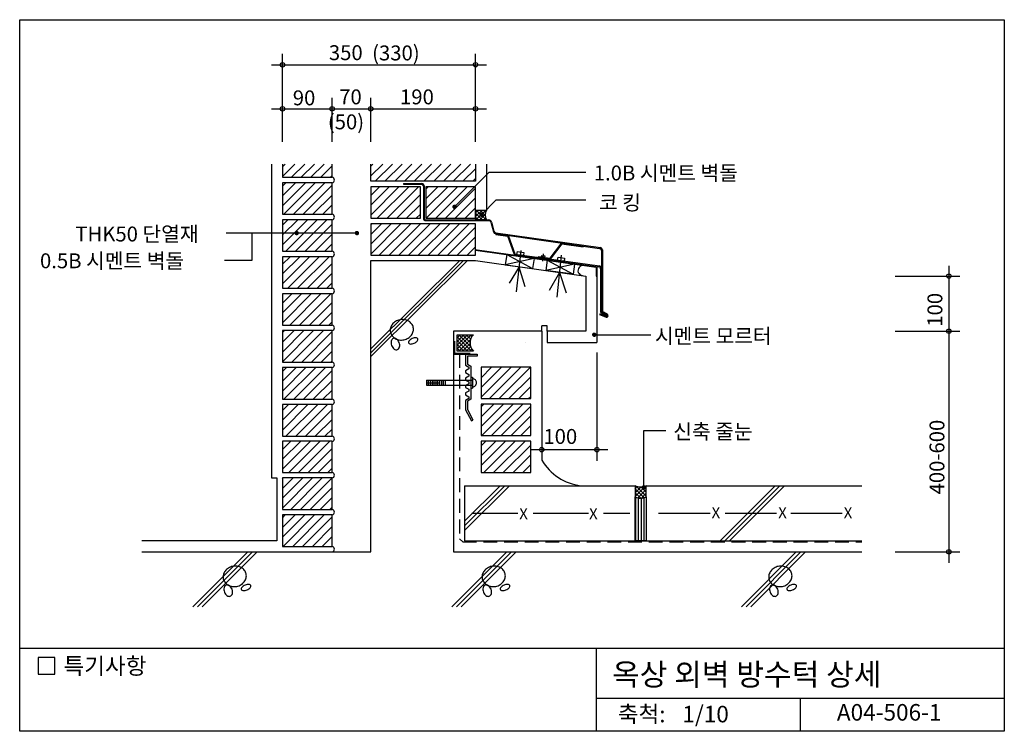
# Model space of a CAD drawing. Extents: x 0 to 1785, y 0 to 1290.
import ezdxf
from ezdxf.enums import TextEntityAlignment as Align

# ---------------------------------------------------------------- set-up
doc = ezdxf.new("R2010")
doc.units = 0
doc.header["$LTSCALE"] = 100
doc.header["$MEASUREMENT"] = 0
doc.linetypes.add('HIDDEN', pattern=[0.375, 0.25, -0.125])
doc.layers.get('0').update_dxf_attribs({"linetype": 'CONTINUOUS'})
for name, color, linetype in [('DIME', 1, 'CONTINUOUS'), ('FINL', 5, 'CONTINUOUS'), ('HATC', 1, 'CONTINUOUS'), ('HIDL', 1, 'HIDDEN'), ('MISC', 6, 'CONTINUOUS'), ('OUTLINE', 253, 'CONTINUOUS'), ('SEC1', 1, 'CONTINUOUS'), ('SEC2', 2, 'CONTINUOUS'), ('TEXT', 2, 'CONTINUOUS'), ('WALL', 3, 'CONTINUOUS')]:
    doc.layers.add(name, color=color, linetype=linetype)
doc.styles.add('GHG1', font='simple.shx', dxfattribs={"bigfont": 'korsimple.shx'})
doc.styles.add('UHS', font='simple.shx', dxfattribs={"bigfont": 'korsimple.shx'})

# ---------------------------------------------------------------- blocks, each defined once
blk = doc.blocks.new('*X0')
at = {"color": 0}
for p, q in [((1113.8, 477.4), (1133.1, 496.7)), ((1113.8, 491.6), (1117.6, 495.4)), ((1113.8, 484.5), (1123.7, 494.4)), ((1129.8, 475.3), (1113.8, 491.3)), ((1123.7, 474.4), (1113.8, 484.2)), ((1133.8, 478.4), (1116.4, 495.8)), ((1118.6, 475.1), (1133.8, 490.3)), ((1133.8, 485.5), (1124.8, 494.4)), ((1125, 474.4), (1133.8, 483.3)), ((1133.8, 492.5), (1130.7, 495.6)), ((1114, 477), (1113.8, 477.2))]:
    blk.add_line(p, q, dxfattribs=at)
blk = doc.blocks.new('*X1')
at = {"color": 0}
for p, q in [((1115, 397.1), (1115, 476.5)), ((1120, 397.1), (1120, 474.8)), ((1125, 397.1), (1125, 474.4)), ((1130, 397.1), (1130, 475.4))]:
    blk.add_line(p, q, dxfattribs=at)
blk = doc.blocks.new('*X3')
at = {"color": 0}
for p, q in [((824.3, 909.1), (836.1, 920.9)), ((824.3, 916.2), (829, 920.9)), ((836.6, 902.9), (824.3, 915.2)), ((825.1, 902.9), (843.1, 920.9)), ((843.6, 902.9), (825.6, 920.9)), ((832.2, 902.9), (841.9, 912.6)), ((841.9, 911.7), (832.7, 920.9)), ((842.9, 917.8), (839.8, 920.9)), ((829.5, 902.9), (824.3, 908.1)), ((839.3, 902.9), (842.8, 906.4))]:
    blk.add_line(p, q, dxfattribs=at)
blk = doc.blocks.new('*X2')
at = {"color": 0}
for p, q in [((27449.3, 17196.2, 3), (27583.6, 17330.5, 3)), ((27449.3, 17231.6, 3), (27548.2, 17330.5, 3)), ((27449.3, 17266.9, 3), (27512.9, 17330.5, 3)), ((27449.3, 17302.3, 3), (27477.5, 17330.5, 3)), ((27583.9, 17176, 3), (27449.3, 17310.6, 3)), ((27578.2, 17217, 3), (27464.7, 17330.5, 3)), ((27572.1, 17258.4, 3), (27500, 17330.5, 3)), ((27577.7, 17288.2, 3), (27535.4, 17330.5, 3)), ((27589.2, 17312.1, 3), (27570.7, 17330.5, 3)), ((27548.5, 17176, 3), (27449.3, 17275.2, 3)), ((27513.2, 17176, 3), (27449.3, 17239.9, 3)), ((27477.8, 17176, 3), (27449.3, 17204.5, 3)), ((27464.4, 17176, 3), (27578.3, 17289.9, 3)), ((27499.7, 17176, 3), (27572.1, 17248.4, 3)), ((27535.1, 17176, 3), (27577.7, 17218.5, 3)), ((27570.5, 17176, 3), (27589.1, 17194.6, 3))]:
    blk.add_line(p, q, dxfattribs=at)
blk = doc.blocks.new('*X4')
at = {"color": 0}
for p, q in [((474.4, 1057.7), (497, 1080.3)), ((474.4, 1075.4), (479.3, 1080.3)), ((490.6, 1056.3), (514.6, 1080.3)), ((508.2, 1056.3), (532.3, 1080.3)), ((525.9, 1056.3), (550, 1080.3)), ((543.6, 1056.3), (564.4, 1077)), ((634.3, 1058.6), (656.1, 1080.3)), ((634.3, 1076.2), (638.4, 1080.3)), ((642.4, 1049), (673.7, 1080.3)), ((660.1, 1049), (691.4, 1080.3)), ((677.8, 1049), (709.1, 1080.3)), ((695.4, 1049), (726.8, 1080.3)), ((713.1, 1049), (744.4, 1080.3)), ((730.8, 1049), (762.1, 1080.3)), ((748.5, 1049), (779.8, 1080.3)), ((766.1, 1049), (797.5, 1080.3)), ((783.8, 1049), (815.2, 1080.3)), ((801.5, 1049), (824.3, 1071.8)), ((561.3, 1056.3), (564.4, 1059.4)), ((819.2, 1049), (824.3, 1054.1)), ((474.4, 1004.7), (515.9, 1046.3)), ((474.4, 1022.4), (498.2, 1046.3)), ((474.4, 1040.1), (480.6, 1046.3)), ((476.6, 989.3), (533.6, 1046.3)), ((494.3, 989.3), (551.3, 1046.3)), ((512, 989.3), (564.4, 1041.7)), ((634.3, 987.8), (685.4, 1039)), ((634.3, 1005.5), (667.8, 1039)), ((634.3, 1023.2), (650.1, 1039)), ((646.1, 982), (703.1, 1039)), ((663.8, 982), (720.8, 1039)), ((734.3, 999.5), (773.8, 1039)), ((734.3, 1017.1), (756.1, 1039)), ((734.3, 1034.8), (738.5, 1039)), ((734.5, 982), (791.5, 1039)), ((752.2, 982), (809.2, 1039)), ((769.9, 982), (824.3, 1036.4)), ((529.6, 989.3), (564.4, 1024)), ((681.5, 982), (724.3, 1024.8)), ((787.5, 982), (824.3, 1018.7)), ((547.3, 989.3), (564.4, 1006.3)), ((699.1, 982), (724.3, 1007.1)), ((805.2, 982), (824.3, 1001.1)), ((716.8, 982), (724.3, 989.5)), ((822.9, 982), (824.3, 983.4)), ((474.4, 934), (519.6, 979.3)), ((474.4, 951.7), (502, 979.3)), ((474.4, 969.4), (484.3, 979.3)), ((480.3, 922.3), (537.3, 979.3)), ((498, 922.3), (555, 979.3)), ((515.7, 922.3), (564.4, 971)), ((634.3, 917.1), (689.1, 972)), ((634.3, 934.8), (671.5, 972)), ((634.3, 952.5), (653.8, 972)), ((634.3, 970.2), (636.1, 972)), ((649.8, 915), (706.8, 972)), ((667.5, 915), (724.5, 972)), ((685.2, 915), (742.2, 972)), ((702.9, 915), (759.9, 972)), ((720.5, 915), (777.5, 972)), ((738.2, 915), (795.2, 972)), ((755.9, 915), (812.9, 972)), ((773.6, 915), (824.3, 965.7)), ((533.3, 922.3), (564.4, 953.3)), ((791.2, 915), (824.3, 948)), ((551, 922.3), (564.4, 935.6)), ((808.9, 915), (824.3, 930.4)), ((474.3, 863.2), (523.3, 912.3)), ((474.3, 880.9), (505.7, 912.3)), ((474.3, 898.6), (488, 912.3)), ((484, 855.3), (541, 912.3)), ((501.7, 855.3), (558.7, 912.3)), ((519.4, 855.3), (564.3, 900.2)), ((537.1, 855.3), (564.3, 882.5)), ((554.7, 855.3), (564.3, 864.9)), ((474.3, 792.5), (527.1, 845.3)), ((474.3, 810.2), (509.4, 845.3)), ((474.3, 827.9), (491.7, 845.3)), ((487.7, 788.3), (544.7, 845.3)), ((505.4, 788.3), (562.4, 845.3)), ((523.1, 788.3), (564.3, 829.5)), ((540.8, 788.3), (564.3, 811.8)), ((558.4, 788.3), (564.3, 794.1)), ((474.3, 721.8), (530.8, 778.3)), ((474.3, 739.5), (513.1, 778.3)), ((474.3, 757.2), (495.4, 778.3)), ((474.3, 774.9), (477.7, 778.3)), ((491.4, 721.3), (548.4, 778.3)), ((509.1, 721.3), (564.3, 776.5)), ((526.8, 721.3), (564.3, 758.8)), ((544.5, 721.3), (564.3, 741.1)), ((562.2, 721.3), (564.3, 723.4)), ((474.3, 668.8), (516.8, 711.3)), ((474.3, 686.5), (499.1, 711.3)), ((474.3, 704.1), (481.4, 711.3)), ((477.5, 654.3), (534.5, 711.3)), ((495.2, 654.3), (552.2, 711.3)), ((512.8, 654.3), (564.3, 705.8)), ((834.3, 710.5), (835.8, 712.1)), ((834.3, 692.9), (853.5, 712.1)), ((834.3, 675.2), (871.2, 712.1)), ((834.3, 657.5), (888.9, 712.1)), ((849.5, 655.1), (906.5, 712.1)), ((867.2, 655.1), (924.2, 712.1)), ((530.5, 654.3), (564.3, 688.1)), ((884.9, 655.1), (924.3, 694.5)), ((548.2, 654.3), (564.3, 670.4)), ((902.6, 655.1), (924.3, 676.8)), ((474.3, 598.1), (520.5, 644.3)), ((474.3, 615.8), (502.8, 644.3)), ((474.3, 633.4), (485.2, 644.3)), ((481.2, 587.3), (538.2, 644.3)), ((498.9, 587.3), (555.9, 644.3)), ((834.3, 639.8), (839.5, 645.1)), ((834.3, 622.2), (857.2, 645.1)), ((834.3, 604.5), (874.9, 645.1)), ((835.6, 588.1), (892.6, 645.1)), ((853.2, 588.1), (910.2, 645.1)), ((920.2, 655.1), (924.3, 659.1)), ((516.5, 587.3), (564.3, 635)), ((870.9, 588.1), (924.3, 641.4)), ((534.2, 587.3), (564.3, 617.4)), ((888.6, 588.1), (924.3, 623.8)), ((551.9, 587.3), (564.3, 599.7)), ((906.3, 588.1), (924.3, 606.1)), ((474.3, 527.3), (525, 578.1)), ((474.3, 545), (507.4, 578.1)), ((474.3, 562.7), (489.7, 578.1)), ((485.7, 521.1), (542.7, 578.1)), ((503.4, 521.1), (560.4, 578.1)), ((834.3, 569.1), (843.2, 578.1)), ((834.3, 551.4), (860.9, 578.1)), ((834.3, 533.8), (878.6, 578.1)), ((839.3, 521.1), (896.3, 578.1)), ((857, 521.1), (914, 578.1)), ((924, 588.1), (924.3, 588.4)), ((521.1, 521.1), (564.3, 564.3)), ((874.6, 521.1), (924.3, 570.7)), ((538.8, 521.1), (564.3, 546.6)), ((892.3, 521.1), (924.3, 553.1)), ((556.4, 521.1), (564.3, 528.9)), ((910, 521.1), (924.3, 535.4)), ((474.3, 492), (493.4, 511.1)), ((474.3, 509.6), (475.7, 511.1)), ((474.3, 474.3), (511.1, 511.1)), ((474.3, 456.6), (528.8, 511.1)), ((489.4, 454.1), (546.4, 511.1)), ((507.1, 454.1), (564.1, 511.1)), ((524.8, 454.1), (564.3, 493.6)), ((542.5, 454.1), (564.3, 475.9)), ((560.1, 454.1), (564.3, 458.2)), ((474.3, 438.9), (479.4, 444.1)), ((474.3, 421.3), (497.1, 444.1)), ((474.3, 403.6), (514.8, 444.1)), ((475.5, 387.1), (532.5, 444.1)), ((493.1, 387.1), (550.1, 444.1)), ((510.8, 387.1), (564.3, 440.5)), ((528.5, 387.1), (564.3, 422.9)), ((546.2, 387.1), (564.3, 405.2)), ((563.9, 387.1), (564.3, 387.5))]:
    blk.add_line(p, q, dxfattribs=at)

msp = doc.modelspace()

# ---------------------------------------------------------------- linework, layer by layer
at = {"layer": 'DIME'}
for p, q in [((476.4, 1068.4), (476.4, 1228.4)), ((826.4, 1068.4), (826.4, 1228.4)), ((456.4, 1208.4), (846.4, 1208.4)), ((566.4, 1068.4), (566.4, 1148.4)), ((636.4, 1068.4), (636.4, 1148.4)), ((456.4, 1128.4), (846.4, 1128.4)), ((788.4, 950.8), (851.1, 1013.4)), ((851.1, 1013.4), (1026.4, 1013.4)), ((837, 936.5), (863.9, 963.4)), ((863.9, 963.4), (1026.4, 963.4)), ((611.4, 903.2), (374.4, 903.2)), ((421.1, 903.2), (421.1, 853.2)), ((421.1, 853.2), (371.1, 853.2)), ((1684.5, 843.9), (1684.5, 305.3)), ((1587, 825.3), (1704.5, 825.3)), ((1041.6, 718.9), (1143.9, 718.9)), ((1587, 725.3), (1704.5, 725.3)), ((1587, 725.3), (1704.5, 725.3)), ((1046.4, 686.5), (1046.4, 490.6)), ((1131.4, 442.1), (1131.4, 545.2)), ((1131.4, 545.2), (1171.2, 545.2)), ((926.4, 510.6), (1066.4, 510.6)), ((1587, 325.3), (1704.5, 325.3))]:
    msp.add_line(p, q, dxfattribs=at)
at = {"layer": 'DIME', "const_width": 4}
for points in [[(786.4, 950.8, 1), (790.4, 950.8, 1)], [(835, 936.5, 1), (839, 936.5, 1)], [(500.1, 903.2, 1), (504.1, 903.2, 1)], [(609.4, 903.2, 1), (613.4, 903.2, 1)], [(1039.6, 718.9, 1), (1043.6, 718.9, 1)], [(1129.4, 442.1, 1), (1133.4, 442.1, 1)]]:
    msp.add_lwpolyline(points, format="xyb", close=True, dxfattribs=at)
at = {"layer": 'DIME'}
for centre in [(476.4, 1208.1), (826.4, 1208.4), (476.4, 1128.4), (566.4, 1128.4), (636.4, 1128.4), (826.4, 1128.4), (1684.5, 825.3), (1684.5, 725.3), (946.4, 510.6), (1046.4, 510.6), (1684.5, 325.3)]:
    msp.add_circle(centre, 4, dxfattribs=at)
at = {"layer": 'FINL'}
for p, q in [((846.4, 1028.4), (846.4, 944.7)), ((826.4, 944.9), (846.4, 944.9)), ((1046.4, 825), (1046.4, 705.1)), ((946.4, 725.2), (946.4, 491.7)), ((956.4, 725.1), (956.4, 705.1)), ((916.4, 705.1), (916.4, 705.1)), ((956.4, 705.1), (1046.4, 705.1))]:
    msp.add_line(p, q, dxfattribs=at)
msp.add_lwpolyline([(456.4, 1028.4), (456.4, 459.2), (466.4, 459.2), (466.4, 345.2), (221.4, 345.2)], dxfattribs=at)
for centre, radius, start, end in [((1021.4, 835.3), 9.33, 81.9714, 262.0894), ((1028.8, 540.1), 95.6, 210.4604, 263.2627)]:
    msp.add_arc(centre, radius, start, end, dxfattribs=at)
at = {"layer": 'HATC'}
for p, q in [((826.4, 944.9), (846.4, 944.9)), ((826.4, 944.9), (826.4, 926.9)), ((846.4, 926.9), (826.4, 926.9)), ((636.4, 679.3), (811.9, 853.2)), ((636.4, 686.3), (804.8, 853.2)), ((636.4, 693.4), (797.7, 853.2)), ((806.4, 380.8), (870.8, 445.2)), ((806.4, 372.3), (879.3, 445.2)), ((806.4, 363.8), (887.7, 445.2)), ((1269.8, 345.2), (1369.8, 445.2)), ((1278.3, 345.2), (1378.3, 445.2)), ((1286.8, 345.2), (1386.8, 445.2)), ((819.4, 395.2), (902.9, 395.2)), ((930.6, 395.2), (1031.3, 395.2)), ((1058.1, 395.2), (1106.2, 395.2)), ((1158.1, 395.2), (1251.5, 395.2)), ((1278.9, 395.2), (1372.3, 395.2)), ((1397.7, 395.2), (1491.1, 395.2)), ((314.1, 225.9), (413.5, 325.3)), ((322.6, 225.9), (422, 325.3)), ((331, 225.9), (430.4, 325.3)), ((783.6, 225.9), (883, 325.3)), ((792.1, 225.9), (891.5, 325.3)), ((800.6, 225.9), (900, 325.3)), ((1308.4, 225.9), (1407.8, 325.3)), ((1316.9, 225.9), (1416.3, 325.3)), ((1325.4, 225.9), (1424.8, 325.3))]:
    msp.add_line(p, q, dxfattribs=at)
for points in [[(672.1, 723.5, 0.111386), (675, 717.1, 0.102931), (680.8, 712, 0.092866), (688.2, 709.5, 0.086818), (696.6, 709.8, 0.086818), (704.4, 712.9, 0.092866), (710.2, 718.2, 0.102931), (713.5, 725.1, 0.111386), (713.6, 732.2, 0.111386), (710.6, 738.7, 0.102931), (704.8, 743.7, 0.092866), (697.4, 746.2, 0.086818), (689, 746, 0.086818), (681.2, 742.9, 0.092866), (675.5, 737.6, 0.102931), (672.2, 730.6, 0.111386)], [(674.1, 699.5, 0.068961), (676.2, 695.6, 0.081), (678.8, 693, 0.107015), (682, 691.7, 0.137267), (684.8, 691.9, 0.137267), (687, 693.5, 0.107015), (688.6, 696.7, 0.081), (688.9, 700.3, 0.068961), (687.9, 704.6, 0.068961), (685.9, 708.4, 0.081), (683.3, 711, 0.107015), (680, 712.4, 0.137267), (677.3, 712.2, 0.137267), (675, 710.5, 0.107015), (673.5, 707.4, 0.081), (673.2, 703.7, 0.068961)], [(704.8, 704.1, 0.17398), (706, 702.8, 0.104334), (708.6, 702.1, 0.065238), (711.5, 702.3, 0.051385), (715.1, 703.4, 0.051385), (718.4, 705.2, 0.065238), (720.6, 707.2, 0.104334), (721.8, 709.6, 0.17398), (721.8, 711.2, 0.17398), (720.6, 712.5, 0.104334), (718, 713.2, 0.065238), (715.1, 713, 0.051385), (711.5, 711.9, 0.051385), (708.2, 710.1, 0.065238), (706, 708.1, 0.104334), (704.8, 705.7, 0.17398)], [(369.1, 276.5, 0.111386), (372, 270.1, 0.102931), (377.8, 265, 0.092866), (385.3, 262.5, 0.086818), (393.6, 262.8, 0.086818), (401.4, 265.9, 0.092866), (407.2, 271.2, 0.102931), (410.5, 278.1, 0.111386), (410.6, 285.2, 0.111386), (407.6, 291.7, 0.102931), (401.8, 296.8, 0.092866), (394.4, 299.3, 0.086818), (386, 299, 0.086818), (378.3, 295.9, 0.092866), (372.5, 290.6, 0.102931), (369.2, 283.7, 0.111386)], [(838.6, 276.5, 0.111386), (841.6, 270.1, 0.102931), (847.4, 265, 0.092866), (854.8, 262.5, 0.086818), (863.1, 262.8, 0.086818), (870.9, 265.9, 0.092866), (876.7, 271.2, 0.102931), (880, 278.1, 0.111386), (880.1, 285.2, 0.111386), (877.1, 291.7, 0.102931), (871.3, 296.8, 0.092866), (863.9, 299.3, 0.086818), (855.6, 299, 0.086818), (847.8, 295.9, 0.092866), (842, 290.6, 0.102931), (838.7, 283.7, 0.111386)], [(1358.3, 276.5, 0.111386), (1361.2, 270.1, 0.102931), (1367, 265, 0.092866), (1374.5, 262.5, 0.086818), (1382.8, 262.8, 0.086818), (1390.6, 265.9, 0.092866), (1396.4, 271.2, 0.102931), (1399.7, 278.1, 0.111386), (1399.8, 285.2, 0.111386), (1396.8, 291.7, 0.102931), (1391, 296.8, 0.092866), (1383.6, 299.3, 0.086818), (1375.2, 299, 0.086818), (1367.5, 295.9, 0.092866), (1361.7, 290.6, 0.102931), (1358.4, 283.7, 0.111386)], [(371.1, 252.5, 0.068961), (373.2, 248.7, 0.081), (375.8, 246.1, 0.107015), (379, 244.7, 0.137267), (381.8, 244.9, 0.137267), (384, 246.5, 0.107015), (385.6, 249.7, 0.081), (385.9, 253.4, 0.068961), (385, 257.6, 0.068961), (382.9, 261.4, 0.081), (380.3, 264, 0.107015), (377, 265.4, 0.137267), (374.3, 265.2, 0.137267), (372.1, 263.5, 0.107015), (370.5, 260.4, 0.081), (370.2, 256.7, 0.068961)], [(401.9, 257.1, 0.17398), (403, 255.9, 0.104334), (405.6, 255.1, 0.065238), (408.6, 255.3, 0.051385), (412.1, 256.4, 0.051385), (415.4, 258.2, 0.065238), (417.6, 260.2, 0.104334), (418.9, 262.6, 0.17398), (418.8, 264.2, 0.17398), (417.6, 265.5, 0.104334), (415, 266.2, 0.065238), (412.1, 266, 0.051385), (408.5, 264.9, 0.051385), (405.3, 263.1, 0.065238), (403.1, 261.1, 0.104334), (401.8, 258.7, 0.17398)], [(840.6, 252.5, 0.068961), (842.7, 248.7, 0.081), (845.3, 246.1, 0.107015), (848.6, 244.7, 0.137267), (851.3, 244.9, 0.137267), (853.6, 246.5, 0.107015), (855.1, 249.7, 0.081), (855.4, 253.4, 0.068961), (854.5, 257.6, 0.068961), (852.4, 261.4, 0.081), (849.8, 264, 0.107015), (846.6, 265.4, 0.137267), (843.8, 265.2, 0.137267), (841.6, 263.5, 0.107015), (840, 260.4, 0.081), (839.7, 256.7, 0.068961)], [(871.4, 257.1, 0.17398), (872.5, 255.9, 0.104334), (875.1, 255.1, 0.065238), (878.1, 255.3, 0.051385), (881.6, 256.4, 0.051385), (884.9, 258.2, 0.065238), (887.1, 260.2, 0.104334), (888.4, 262.6, 0.17398), (888.3, 264.2, 0.17398), (887.2, 265.5, 0.104334), (884.5, 266.2, 0.065238), (881.6, 266, 0.051385), (878, 264.9, 0.051385), (874.8, 263.1, 0.065238), (872.6, 261.1, 0.104334), (871.3, 258.7, 0.17398)], [(1360.3, 252.5, 0.068961), (1362.4, 248.7, 0.081), (1365, 246.1, 0.107015), (1368.2, 244.7, 0.137267), (1371, 244.9, 0.137267), (1373.2, 246.5, 0.107015), (1374.8, 249.7, 0.081), (1375.1, 253.4, 0.068961), (1374.2, 257.6, 0.068961), (1372.1, 261.4, 0.081), (1369.5, 264, 0.107015), (1366.2, 265.4, 0.137267), (1363.5, 265.2, 0.137267), (1361.2, 263.5, 0.107015), (1359.7, 260.4, 0.081), (1359.4, 256.7, 0.068961)], [(1391.1, 257.1, 0.17398), (1392.2, 255.9, 0.104334), (1394.8, 255.1, 0.065238), (1397.8, 255.3, 0.051385), (1401.3, 256.4, 0.051385), (1404.6, 258.2, 0.065238), (1406.8, 260.2, 0.104334), (1408.1, 262.6, 0.17398), (1408, 264.2, 0.17398), (1406.8, 265.5, 0.104334), (1404.2, 266.2, 0.065238), (1401.3, 266, 0.051385), (1397.7, 264.9, 0.051385), (1394.4, 263.1, 0.065238), (1392.3, 261.1, 0.104334), (1391, 258.7, 0.17398)]]:
    msp.add_lwpolyline(points, format="xyb", close=True, dxfattribs=at)
msp.add_lwpolyline([(1135.9, 425.2), (1135.9, 445.2, -0.267949), (1115.9, 445.2), (1115.9, 425.2, 0.267949), (1135.9, 425.2), (1135.9, 345.2), (1115.9, 345.2), (1115.9, 425.2)], format="xyb", dxfattribs=at)
msp.add_arc((862, 935.9), 18, 150, 210, dxfattribs=at)
at = {"layer": 'HIDL'}
for p, q in [((797.4, 683.8), (797.4, 348.9)), ((797.4, 348.9), (803.1, 343.2)), ((803.1, 343.2), (1527, 343.2))]:
    msp.add_line(p, q, dxfattribs=at)
at = {"layer": 'MISC'}
for p, q in [((696, 992.8), (729.2, 992.8)), ((696, 992.8), (696, 991.6)), ((696, 991.6), (729, 991.6)), ((732, 988.6), (732, 929.7)), ((733.2, 988.8), (733.2, 929.9)), ((736, 925.7), (850.3, 925.7)), ((736.2, 926.9), (850.4, 926.9)), ((854.1, 922.8), (858.9, 905.2)), ((855.2, 923.2), (859.7, 906.7)), ((862.2, 902.2), (1051.2, 875.4)), ((863, 903.7), (1052.8, 876.8)), ((863.4, 902.1), (863.2, 900.5)), ((863.2, 900.5), (885.1, 897.4)), ((897, 863.5), (885.1, 897.4)), ((898.2, 865), (886.4, 898.8)), ((982.4, 885.2), (961, 857.8)), ((983, 883.5), (961.6, 856.1)), ((983, 883.5), (1021.8, 878)), ((1022, 879.6, -3), (1021.8, 878, -3)), ((825.1, 873.6), (1049.6, 842.1)), ((826.2, 872.3), (1045.2, 841.4)), ((898.2, 865), (1051.2, 843.5)), ((901.5, 864.5), (902.3, 869.6)), ((901.5, 864.5), (913.3, 862.9)), ((902.3, 869.6), (914, 867.9)), ((914, 867.9), (913.3, 862.9)), ((940.2, 860.7, 3), (939.9, 859.1, 3)), ((940.2, 860.7), (961, 857.8)), ((945.9, 859.9), (946.3, 862.8)), ((951.4, 859.1), (945.9, 859.9)), ((946.3, 862.8), (951.8, 862.1)), ((951.8, 862.1), (951.4, 859.1)), ((975.2, 854.2), (975.9, 859.3)), ((975.9, 859.3), (987.7, 857.6)), ((987.7, 857.6), (987, 852.5)), ((1054.7, 871.4), (1054.7, 839.6)), ((1056.3, 872.8), (1056.3, 763.1)), ((975.2, 854.2), (987, 852.5)), ((1045.2, 841.4), (1045.2, 825)), ((1046.4, 842.6), (1046.4, 825)), ((1054.7, 839.6), (1054.7, 762.2)), ((1045.2, 825), (1046.4, 825)), ((1053.1, 838.2), (1053.1, 761.3)), ((1051.8, 757, -3), (1051.2, 755.5, -3)), ((1051.2, 755.5, -3), (1063.1, 750.9, -3)), ((1051.8, 757, -3), (1063.7, 752.4, -3)), ((1062.5, 753.5), (1055.1, 757.8)), ((1064.6, 754.2), (1056.7, 758.7)), ((1065.4, 755.5), (1058.3, 759.6)), ((1062.5, 753.5, -3), (1063.2, 754.9, -3)), ((808.4, 683.8), (829.2, 683.8)), ((817.8, 679.8), (811.6, 679.8)), ((811.6, 679.8), (811.6, 666.2)), ((829.2, 679.8), (817.8, 679.8)), ((829.2, 683.8), (829.2, 679.8)), ((811.6, 666.2), (811.6, 665.6)), ((817.8, 661.9), (817.8, 601.8)), ((737.5, 636.4), (737.5, 627.5)), ((737.5, 636.4), (821.1, 636.4)), ((737.5, 632), (761, 632)), ((737.5, 627.5), (821.1, 627.5)), ((740.8, 636.4), (740.8, 627.5)), ((744.2, 636.4), (744.2, 627.5)), ((747.6, 636.4), (747.6, 627.5)), ((750.9, 636.4), (750.9, 627.5)), ((754.3, 636.4), (754.3, 627.5)), ((757.6, 636.4), (757.6, 627.5)), ((761, 636.4), (761, 627.5)), ((764.4, 636.4), (764.4, 627.5)), ((767.7, 636.4), (767.7, 627.5)), ((771.1, 636.4), (771.1, 627.5)), ((817.8, 642.1), (821.1, 642.1)), ((821.1, 642.1), (821.1, 621.8)), ((817.8, 621.8), (821.1, 621.8)), ((811.6, 598.2), (811.6, 583.6)), ((808.4, 583), (818.9, 563)), ((811.6, 583.6), (821.7, 564.4)), ((818.9, 563), (821.7, 564.4))]:
    msp.add_line(p, q, dxfattribs=at)
for points in [[(808.4, 683.8), (808.4, 663.7)], [(808.4, 663.7), (814.1, 660.3), (814.1, 656.9), (808.4, 653.6), (808.4, 650.2)], [(811.6, 665.6), (817.8, 661.9)], [(808.4, 653.6), (808.4, 650.2)], [(808.4, 650.2), (814.1, 646.9), (814.1, 643.5), (808.4, 640.1), (808.4, 636.8)], [(814.1, 660.3), (814.1, 657.9), (814.1, 656.9)], [(814.1, 646.9), (814.1, 643.5)], [(808.4, 640.1), (808.4, 636.8)], [(808.4, 636.8), (814.1, 633.4), (814.1, 630.1), (808.4, 626.7), (808.4, 623.3)], [(808.4, 626.7), (808.4, 623.3)], [(814.1, 633.4), (814.1, 630.1)], [(808.4, 623.3), (814.1, 620), (814.1, 616.6), (808.4, 613.3), (808.4, 609.9)], [(808.4, 613.3), (808.4, 609.9)], [(808.4, 609.9), (814.1, 606.5), (814.1, 603.2), (808.4, 599.8), (808.4, 596.5)], [(814.1, 620), (814.1, 617.8), (814.1, 616.6)], [(808.4, 599.8), (808.4, 583)], [(817.8, 601.8), (811.6, 598.2)], [(814.1, 606.5), (814.1, 603.2)]]:
    msp.add_lwpolyline(points, dxfattribs=at)
msp.add_lwpolyline([(821.1, 624.5, 0.099527), (823.9, 625.1, 0.098915), (826.3, 626.6, 0.09806), (827.8, 629, 0.097464), (828.4, 631.8, 0.097464), (827.8, 634.6, 0.09806), (826.3, 637, 0.098915), (823.9, 638.6, 0.099527), (821.1, 639.1, 0.099527)], format="xyb", dxfattribs=at)
for centre, radius, start, end in [((729, 988.6), 3, 0, 90), ((729.2, 988.8), 4, 0, 90), ((736, 929.7), 4, 180, 270), ((736.2, 929.9), 3, 180, 270), ((850.3, 921.7), 4, 15.1295, 90), ((850.4, 921.9), 5, 15.1295, 90), ((862.7, 906.2), 4, 195.1295, 261.9139), ((863.6, 907.7), 4, 195.1295, 261.9139), ((1050.7, 871.4), 4, 0, 81.9139), ((1052.3, 872.8), 4, 0, 81.9139), ((1049.1, 838.2), 4, 0, 82.0299), ((1050.7, 839.6), 4, 0, 82.0319), ((1057.1, 761.3), 4, 180, 240), ((1058.7, 762.2), 4, 180, 240), ((1060.3, 763.1), 4, 180, 240), ((1064.1, 753.3), 2.6, 248.6472, 60), ((1064.1, 753.3), 1, 248.6472, 60)]:
    msp.add_arc(centre, radius, start, end, dxfattribs=at)
at = {"layer": 'OUTLINE'}
for p, q in [((0, 0), (0, 1290)), ((0, 1290), (1785, 1290)), ((1785, 1290), (1785, 0)), ((1785, 150), (0, 150)), ((1045, 150), (1045, 0)), ((1045, 60), (1785, 60)), ((1415, 60), (1415, 0)), ((1785, 0), (0, 0))]:
    msp.add_line(p, q, dxfattribs=at)
at = {"layer": 'SEC1'}
for p, q in [((883, 864.3), (880.3, 845.6)), ((932.5, 857.3), (880.3, 845.6)), ((883, 864.3), (932.5, 857.3)), ((883, 864.3), (929.9, 838.7)), ((908.3, 871.4), (900.2, 796.4)), ((932.5, 857.3), (929.9, 838.7)), ((949.1, 865.8), (947.8, 852.5)), ((981.8, 863.3), (973.6, 787.3)), ((880.3, 845.6), (929.9, 838.7)), ((905.2, 842.1), (887.1, 812.1)), ((905.1, 842.1), (915.8, 806.4)), ((956.3, 853.9), (953.7, 835.3)), ((1005.8, 846.9), (953.7, 835.3)), ((956.3, 853.9), (1005.8, 846.9)), ((956.3, 853.9), (1003.2, 828.4)), ((1005.8, 846.9), (1003.2, 828.4)), ((1003.2, 828.4), (953.7, 835.3)), ((978.4, 831.9), (959.6, 798.8)), ((978.4, 831.9), (990.5, 795.1)), ((792.8, 718.8), (822.6, 718.8)), ((792.8, 689.2), (792.8, 718.8)), ((788, 707.4), (788, 685.7)), ((786.4, 683.8), (808.4, 683.8)), ((788, 685.7), (816.9, 685.7)), ((822.6, 689.2), (792.8, 689.2))]:
    msp.add_line(p, q, dxfattribs=at)
msp.add_arc((837.4, 704), 21, 135.0308, 224.9692, dxfattribs=at)
at = {"layer": 'SEC2'}
for p, q in [((806.4, 445.2), (1115.9, 445.2)), ((806.4, 445.2), (806.4, 345.2)), ((1135.9, 445.2), (1527, 445.2)), ((806.4, 345.2), (1527, 345.2))]:
    msp.add_line(p, q, dxfattribs=at)
for points in [[(476.5, 1028.4), (476.5, 1004.3), (566.5, 1004.3), (566.5, 1028.4)], [(826.4, 1028.4), (826.4, 997.1), (636.4, 997.1), (636.4, 1028.4)], [(566.5, 994.3), (476.5, 994.3), (476.5, 937.3), (566.5, 937.3), (566.5, 994.3)], [(726.4, 987.1), (636.4, 987.1), (636.4, 930.1), (726.4, 930.1), (726.4, 987.1)], [(566.5, 927.3), (476.5, 927.3), (476.5, 870.3), (566.5, 870.3), (566.5, 927.3)], [(826.4, 920.1), (636.4, 920.1), (636.4, 863.1), (826.4, 863.1), (826.4, 920.1)], [(566.5, 860.3), (476.5, 860.3), (476.5, 803.3), (566.5, 803.3), (566.5, 860.3)], [(566.5, 793.3), (476.5, 793.3), (476.5, 736.3), (566.5, 736.3), (566.5, 793.3)], [(566.5, 726.3), (476.5, 726.3), (476.5, 669.3), (566.5, 669.3), (566.5, 726.3)], [(566.5, 659.3), (476.5, 659.3), (476.5, 602.3), (566.5, 602.3), (566.5, 659.3)], [(926.4, 660.2), (836.4, 660.2), (836.4, 603.2), (926.4, 603.2), (926.4, 660.2)], [(566.5, 592.3), (476.5, 592.3), (476.5, 535.3), (566.5, 535.3), (566.5, 592.3)], [(926.4, 593.2), (836.4, 593.2), (836.4, 536.2), (926.4, 536.2), (926.4, 593.2)], [(566.4, 526.2), (476.4, 526.2), (476.4, 469.2), (566.4, 469.2), (566.4, 526.2)], [(926.4, 526.2), (836.4, 526.2), (836.4, 469.2), (926.4, 469.2), (926.4, 526.2)], [(566.4, 459.2), (476.4, 459.2), (476.4, 402.2), (566.4, 402.2), (566.4, 459.2)], [(566.4, 392.2), (476.4, 392.2), (476.4, 335.2), (566.4, 335.2), (566.4, 392.2)]]:
    msp.add_lwpolyline(points, dxfattribs=at)
msp.add_lwpolyline([(826.4, 930.1), (826.4, 987.1), (736.4, 987.1), (736.4, 930.1)], close=True, dxfattribs=at)
for centre in [(565.5, 999.3), (565.5, 932.3), (565.5, 865.3), (565.5, 798.3), (565.4, 731.3), (565.5, 664.3), (565.5, 597.3), (565.4, 530.3), (565.4, 464.2), (565.4, 397.2), (565.4, 330.2)]:
    msp.add_arc(centre, 5.1, 281.1596, 78.2916, dxfattribs=at)
at = {"layer": 'TEXT'}
msp.add_lwpolyline([(63.5, 133.6), (33.5, 133.6), (33.5, 103.6), (63.5, 103.6)], close=True, dxfattribs=at)
at = {"layer": 'WALL'}
for p, q in [((946.4, 725.1), (946.4, 735.2)), ((956.4, 735.2), (946.4, 735.2)), ((956.4, 725.1), (956.4, 735.2)), ((946.4, 725.2), (786.4, 725.2)), ((786.4, 725.2), (786.4, 325.3)), ((786.4, 325.3), (1527, 325.3))]:
    msp.add_line(p, q, dxfattribs=at)
msp.add_lwpolyline([(221.4, 325.3), (636.4, 325.3), (636.4, 853.2), (826.4, 853.2), (1026.4, 825.2), (1026.4, 725.2), (956.4, 725.2)], dxfattribs=at)

# ---------------------------------------------------------------- block references
at = {"layer": 'HATC'}
for name, p in [('*X4', (2.1, -51.9)), ('*X3', (2.1, 24)), ('*X0', (2.1, -51.9)), ('*X1', (2.1, -51.9))]:
    msp.add_blockref(name, p, dxfattribs=at)
at = {"layer": 'HATC', "xscale": 0.192, "yscale": 0.192, "zscale": 0.192}
msp.add_blockref('*X2', (-4477.3, -2608.6, -0.6), dxfattribs=at)

# ---------------------------------------------------------------- texts
at = {"layer": 'HATC', "style": 'UHS'}
for p in [(905.6, 384.4), (1032.2, 384.3), (1254.3, 386.2), (1375.1, 386.2), (1493.8, 386.2)]:
    msp.add_text('X', height=20, dxfattribs=at).set_placement(p)
at = {"layer": 'TEXT'}
for s, height, style, p in [('350', 27, 'UHS', (560.5, 1216.7)), ('(330)', 27, 'UHS', (638.9, 1216.2)), ('90', 27, 'UHS', (495.1, 1134.8)), ('70', 27, 'UHS', (579.2, 1136.6)), ('190', 27, 'UHS', (689.5, 1136.6)), ('(50)', 27, 'UHS', (558.6, 1091.3)), ('1.0B 시멘트 벽돌', 27, 'UHS', (1040.7, 998.6)), ('코 킹', 27, 'UHS', (1050.1, 944.9)), ('THK50 단열재', 27, 'UHS', (100.8, 888)), ('0.5B 시멘트 벽돌', 27, 'UHS', (36.8, 839.4)), ('시멘트 모르터', 27, 'UHS', (1151.6, 702.9)), ('신축 줄눈', 27, 'UHS', (1184.8, 529.9)), ('100', 27, 'UHS', (949.4, 521)), ('특기사항', 30, 'UHS', (79.3, 103.5)), ('옥상 외벽 방수턱 상세', 40, 'GHG1', (1073.8, 83.1))]:
    msp.add_text(s, height=height, dxfattribs=dict(at, style=style)).set_placement(p)
at = {"layer": 'TEXT', "style": 'UHS'}
for s, p in [('100', (1672.7, 733.4)), ('400-600', (1676.4, 429.4))]:
    msp.add_text(s, height=27, rotation=90, dxfattribs=at).set_placement(p)
for s, p in [('축척:', (1127.5, 27.3)), ('1/10', (1243.5, 27.3)), ('A04-506-1', (1576.3, 30.5))]:
    msp.add_text(s, height=30, dxfattribs=at).set_placement(p, align=Align.MIDDLE)

doc.saveas('drawing.dxf')
